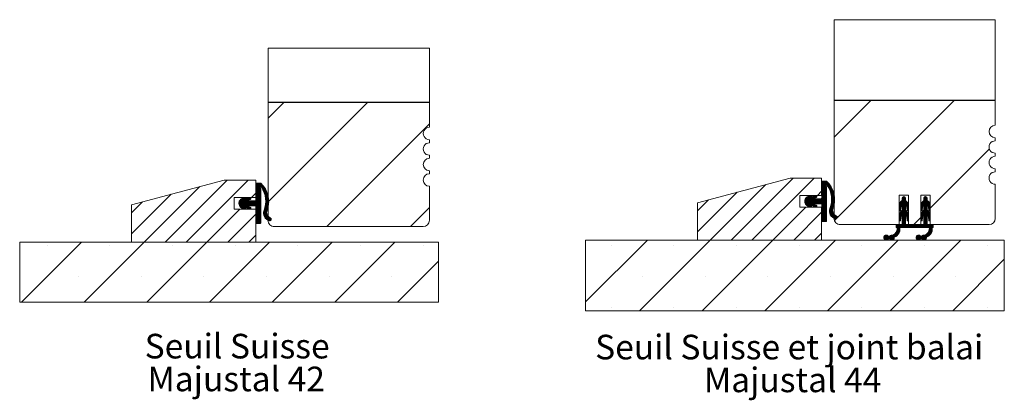
# Model space of a CAD drawing. Units: millimetres. Extents: x 77 to 4167, y -13 to 5898.
# Drawn here: x 345 to 2462, y 1889 to 2707 of the extents above; entities that cross this region are included whole.
import ezdxf

# ---------------------------------------------------------------- set-up
doc = ezdxf.new("R2010")
doc.units = ezdxf.units.MM
doc.header["$LTSCALE"] = 20
doc.styles.add('SLDTEXTSTYLE0', font='TXT', dxfattribs={"width": 0.75})
pattern_1 = [(45, (0, 0), (-67.35192090801866, 67.35192090801866), []), (45, (67.352, 0), (-67.35192090801866, 67.35192090801866), [0, -95.25])]
pattern_2 = [(45, (0, 0), (-0.7015825094585275, 0.7015825094585276), [])]
pattern_3 = [(45, (0, 0), (-89.80256121069152, 89.80256121069154), [])]
pattern_4 = [(45, (0, 0), (-22.45064030267288, 22.45064030267288), [])]

# ---------------------------------------------------------------- blocks, each defined once
blk = doc.blocks.new('SW_NOTE_3')
at = {"color": 0, "linetype": 'Continuous', "lineweight": 0, "char_height": 52.91666666666666, "attachment_point": 2, "style": 'SLDTEXTSTYLE0'}
for s, insert in [('Seuil Suisse', (181.07421875, 68.21316789626636)), ('Majustal 42', (179.1143386562666, -2.34238680661164))]:
    blk.add_mtext(s, dxfattribs=dict(at, insert=insert))
blk = doc.blocks.new('SW_NOTE_4')
at = {"color": 0, "linetype": 'Continuous', "lineweight": 0, "char_height": 52.91666666666666, "attachment_point": 2, "style": 'SLDTEXTSTYLE0'}
for s, insert in [('Seuil Suisse et joint balai', (402.6627604166666, 68.21316789626636)), ('Majustal 44', (410.1347147425016, -2.34238680661164))]:
    blk.add_mtext(s, dxfattribs=dict(at, insert=insert))

msp = doc.modelspace()

# ---------------------------------------------------------------- hatches: boundary and pattern name
at = {"linetype": 'Continuous', "lineweight": 0}
h = msp.add_hatch(dxfattribs=at)
h.set_pattern_fill('ANSI31', scale=40, style=0)
h.set_pattern_definition(pattern_3)
edge = h.paths.add_edge_path(flags=0)
edge.add_line((1225.901025818811, 2409.395096760195), (1225.901025818808, 2416.061763426864))
edge.add_arc((1225.901025818809, 2429.395096760195), 13.33333333333186, 89.99999999999619, 269.99999999999807, ccw=False)
edge.add_line((1225.901025818809, 2442.728430093527), (1225.901025818807, 2449.395096760196))
edge.add_arc((1225.901025818808, 2462.728430093528), 13.33333333333188, 89.99999999999432, 269.9999999999961, ccw=False)
edge.add_line((1225.901025818809, 2476.06176342686), (1225.90102581881, 2529.395096760193))
edge.add_line((1225.90102581881, 2529.395096760193), (879.234359152143, 2529.395096760193))
edge.add_line((879.234359152143, 2529.395096760193), (879.234359152143, 2276.06176342686))
edge.add_arc((892.5676924854764, 2276.06176342686), 13.33333333333333, 180, 270.0000000000008)
edge.add_line((892.5676924854764, 2262.728430093526), (1212.567692485477, 2262.728430093526))
edge.add_arc((1212.567692485476, 2276.06176342686), 13.33333333333333, 270.0000000000038, 360.0000000000008)
edge.add_line((1225.90102581881, 2276.06176342686), (1225.90102581881, 2349.395096760195))
edge.add_arc((1225.90102581881, 2362.728430093527), 13.33333333333188, 89.99999999999733, 269.99999999999807, ccw=False)
edge.add_line((1225.90102581881, 2376.061763426859), (1225.90102581881, 2382.728430093531))
edge.add_arc((1225.90102581881, 2396.061763426863), 13.33333333333186, 89.99999999999733, 269.99999999999704, ccw=False)
h = msp.add_hatch(dxfattribs=at)
h.set_pattern_fill('ANSI31', scale=40, style=0)
h.set_pattern_definition(pattern_3)
edge = h.paths.add_edge_path(flags=0)
edge.add_line((2442.37440173131, 2413.656368523733), (2442.374401731307, 2420.323035190402))
edge.add_arc((2442.374401731307, 2433.656368523733), 13.33333333333186, 89.99999999999733, 269.99999999999807, ccw=False)
edge.add_line((2442.374401731308, 2446.989701857065), (2442.374401731306, 2453.656368523734))
edge.add_arc((2442.374401731307, 2466.989701857066), 13.33333333333188, 89.99999999999733, 269.9999999999961, ccw=False)
edge.add_line((2442.374401731307, 2480.323035190398), (2442.374401731309, 2533.656368523731))
edge.add_line((2442.374401731309, 2533.656368523731), (2095.707735064642, 2533.656368523731))
edge.add_line((2095.707735064642, 2533.656368523731), (2095.707735064642, 2280.323035190398))
edge.add_arc((2109.041068397975, 2280.323035190398), 13.33333333333333, 180, 270.0000000000008)
edge.add_line((2109.041068397975, 2266.989701857065), (2235.707735064642, 2266.989701857065))
edge.add_line((2235.707735064642, 2266.989701857065), (2235.707735064642, 2330.323035190398))
edge.add_line((2235.707735064642, 2330.323035190398), (2255.707735064642, 2330.323035190398))
edge.add_line((2255.707735064642, 2330.323035190398), (2255.707735064642, 2266.989701857065))
edge.add_line((2255.707735064642, 2266.989701857065), (2282.374401731309, 2266.989701857065))
edge.add_line((2282.374401731309, 2266.989701857065), (2282.374401731309, 2330.323035190398))
edge.add_line((2282.374401731309, 2330.323035190398), (2302.374401731309, 2330.323035190398))
edge.add_line((2302.374401731309, 2330.323035190398), (2302.374401731309, 2266.989701857065))
edge.add_line((2302.374401731309, 2266.989701857065), (2429.041068397975, 2266.989701857065))
edge.add_arc((2429.041068397975, 2280.323035190398), 13.33333333333333, 270.0000000000008, 360.0000000000008)
edge.add_line((2442.374401731308, 2280.323035190398), (2442.374401731309, 2353.656368523733))
edge.add_arc((2442.374401731309, 2366.989701857065), 13.33333333333188, 89.99999999999733, 270, ccw=False)
edge.add_line((2442.374401731309, 2380.323035190397), (2442.374401731309, 2386.989701857069))
edge.add_arc((2442.374401731309, 2400.323035190401), 13.33333333333186, 89.99999999999733, 269.99999999999807, ccw=False)
h = msp.add_hatch(dxfattribs=at)
h.set_pattern_fill('ANSI31', scale=10, style=0)
h.set_pattern_definition(pattern_4)
h.paths.add_polyline_path([(784.9437355558159, 2362.728430093526), (585.9010258188097, 2309.395096760193), (585.9010258188097, 2229.395096760193), (852.5676924854764, 2229.395096760193), (852.5676924854764, 2300.395096760193), (805.9010258188097, 2300.395096760193), (805.9010258188097, 2325.06176342686), (852.5676924854764, 2325.06176342686), (852.5676924854764, 2362.728430093526)], flags=0)
h = msp.add_hatch(dxfattribs=at)
h.set_pattern_fill('ANSI31', scale=0.3125, style=0)
h.set_pattern_definition(pattern_2)
edge = h.paths.add_edge_path(flags=0)
edge.add_line((828.5081486640661, 2324.931003745464), (823.0019775553297, 2323.110011774092))
edge.add_arc((827.1861215532258, 2313.21798692165), 10.74054080000001, 112.9274653834946, 182.7705960990082)
edge.add_arc((827.1861215532258, 2312.179651988317), 10.74054080000001, 177.2294039009975, 247.0725346165077)
edge.add_line((823.0019775553299, 2302.287627135875), (828.5081486640661, 2300.466635164503))
edge.add_arc((829.1361335703668, 2302.36548612165), 2.000000000000002, 251.7000001700039, 431.7000001700008)
edge.add_line((829.7641184766677, 2304.264337078797), (823.8874815466407, 2306.20784890524))
edge.add_arc((824.0961263081033, 2306.838732388317), 0.6644897333333395, 127.55964911640129, 251.7000001699981, ccw=False)
edge.add_line((823.6910619797247, 2307.36548612165), (828.8686251797907, 2307.36548612165))
edge.add_arc((834.7058516076823, 2308.343729054983), 5.918629200000013, 189.5136174160211, 251.7000001700002)
edge.add_line((832.8474467058868, 2302.724431694274), (839.6743927973995, 2300.466635164503))
edge.add_arc((840.3023777037002, 2302.36548612165), 1.999999999999995, 251.7000001700039, 431.7000001700008)
edge.add_line((840.9303626100011, 2304.264337078797), (834.6583135199701, 2306.338618972956))
edge.add_arc((834.8237102169055, 2306.838732388317), 0.5267537333333128, 89.9999999999992, 251.7000001700028, ccw=False)
edge.add_line((834.8237102169055, 2307.36548612165), (851.3661273037003, 2307.36548612165))
edge.add_arc((851.3661273037003, 2306.032152788317), 1.33333333333334, -7.958078640513122e-13, 89.9999999999992, ccw=False)
edge.add_line((852.6994606370337, 2306.032152788317), (852.6994606370337, 2270.698819454984))
edge.add_arc((854.0327939703669, 2270.698819454984), 1.333333333333325, 180, 270.0000000000008)
edge.add_line((854.0327939703669, 2269.36548612165), (862.0327940370336, 2269.36548612165))
edge.add_arc((862.0327940370336, 2270.698819413317), 1.333333291666658, 270.0000000000008, 360.0000000000008)
edge.add_line((863.3661273287003, 2270.698819413317), (863.3661273287003, 2344.36548612165))
edge.add_arc((863.3661273037002, 2346.032152788317), 1.666666666666672, 34.50849655321338, 270.0000008594393, ccw=False)
edge.add_arc((820.771136661852, 2316.748125662647), 53.35697013333331, -21.13774006864128, 34.50849655321008, ccw=False)
edge.add_arc((886.2024094370336, 2291.450770188317), 16.79434953333332, 158.8622599313602, 254.6862088862935)
edge.add_arc((882.6581858035518, 2278.507511820344), 3.374608166815188, 254.6862088862943, 428.4440660782826)
edge.add_arc((888.433811170367, 2293.127918788316), 12.34525659999998, 158.8446842138698, 248.4440660782813, ccw=False)
edge.add_arc((827.1595502766849, 2316.83967852165), 53.35697013333331, 338.8446842138713, 407.2677998805131)
edge.add_line((863.3661273403359, 2356.032152788317), (854.0327939703669, 2356.032152788317))
edge.add_arc((854.0327939703669, 2354.698819454984), 1.333333333333325, 90, 180)
edge.add_line((852.6994606370337, 2354.698819454984), (852.6994606370337, 2319.36548612165))
edge.add_arc((851.3661273037003, 2319.36548612165), 1.333333333333342, 270, 360, ccw=False)
edge.add_line((851.3661273037003, 2318.032152788317), (834.8237102169055, 2318.032152788317))
edge.add_arc((834.8237102169055, 2318.55890652165), 0.5267537333333074, 108.29999982999641, 270, ccw=False)
edge.add_line((834.6583135199701, 2319.05901993701), (840.9303626100011, 2321.13330183117))
edge.add_arc((840.3023777037002, 2323.032152788317), 1.999999999999995, 288.2999998300049, 468.2999998299978)
edge.add_line((839.6743927973995, 2324.931003745464), (832.8474467058868, 2322.673207215693))
edge.add_arc((834.7058516076823, 2317.053909854983), 5.918629200000014, 108.2999998299992, 170.4863825839797)
edge.add_line((828.8686251797907, 2318.032152788317), (823.6910619797247, 2318.032152788317))
edge.add_arc((824.0961263081033, 2318.55890652165), 0.6644897333333366, 108.29999982998879, 232.4403508835979, ccw=False)
edge.add_line((823.8874815466407, 2319.189790004727), (829.7641184766677, 2321.13330183117))
edge.add_arc((829.1361335703668, 2323.032152788317), 1.999999999999989, 288.2999998300049, 468.2999998299978)
h = msp.add_hatch(dxfattribs=at)
h.set_pattern_fill('ANSI31', scale=10, style=0)
h.set_pattern_definition(pattern_4)
h.paths.add_polyline_path([(2001.417111468315, 2366.989701857065), (1802.374401731308, 2313.656368523731), (1802.374401731308, 2233.656368523731), (2069.041068397975, 2233.656368523731), (2069.041068397975, 2304.656368523731), (2022.374401731309, 2304.656368523731), (2022.374401731309, 2329.323035190398), (2069.041068397975, 2329.323035190398), (2069.041068397975, 2366.989701857065)], flags=0)
h = msp.add_hatch(dxfattribs=at)
h.set_pattern_fill('ANSI31', scale=0.3125, style=0)
h.set_pattern_definition(pattern_2)
edge = h.paths.add_edge_path(flags=0)
edge.add_line((2044.981524576565, 2329.192275509002), (2039.475353467829, 2327.37128353763))
edge.add_arc((2043.659497465725, 2317.479258685188), 10.74054080000001, 112.9274653834931, 182.7705960990057)
edge.add_arc((2043.659497465725, 2316.440923751855), 10.74054080000001, 177.2294039009951, 247.0725346165077)
edge.add_line((2039.475353467829, 2306.548898899413), (2044.981524576565, 2304.727906928041))
edge.add_arc((2045.609509482866, 2306.626757885188), 2.000000000000002, 251.7000001699936, 431.7000001700101)
edge.add_line((2046.237494389166, 2308.525608842335), (2040.360857459139, 2310.469120668778))
edge.add_arc((2040.569502220602, 2311.100004151855), 0.6644897333333395, 127.55964911640129, 251.7000001699888, ccw=False)
edge.add_line((2040.164437892224, 2311.626757885188), (2045.34200109229, 2311.626757885188))
edge.add_arc((2051.179227520181, 2312.605000818522), 5.918629200000013, 189.5136174160258, 251.7000001700027)
edge.add_line((2049.320822618386, 2306.985703457812), (2056.147768709898, 2304.727906928041))
edge.add_arc((2056.775753616199, 2306.626757885188), 1.999999999999995, 251.7000001699998, 431.7000001700039)
edge.add_line((2057.4037385225, 2308.525608842335), (2051.131689432469, 2310.599890736494))
edge.add_arc((2051.297086129404, 2311.100004151855), 0.5267537333333128, 89.9999999999992, 251.70000016997932, ccw=False)
edge.add_line((2051.297086129404, 2311.626757885188), (2067.839503216199, 2311.626757885188))
edge.add_arc((2067.839503216199, 2310.293424551855), 1.33333333333334, -7.958078640513122e-13, 89.9999999999992, ccw=False)
edge.add_line((2069.172836549532, 2310.293424551855), (2069.172836549532, 2274.960091218521))
edge.add_arc((2070.506169882866, 2274.960091218521), 1.333333333333325, 180, 270.0000000000008)
edge.add_line((2070.506169882866, 2273.626757885188), (2078.506169949532, 2273.626757885188))
edge.add_arc((2078.506169949532, 2274.960091176855), 1.333333291666658, 270.0000000000008, 360.0000000000008)
edge.add_line((2079.839503241199, 2274.960091176855), (2079.839503241199, 2348.626757885188))
edge.add_arc((2079.839503216199, 2350.293424551855), 1.666666666666672, 34.50849655319621, 270.0000008594432, ccw=False)
edge.add_arc((2037.244512574351, 2321.009397426185), 53.35697013333331, -21.13774006864128, 34.50849655320951, ccw=False)
edge.add_arc((2102.675785349532, 2295.712041951855), 16.79434953333332, 158.8622599313589, 254.6862088862928)
edge.add_arc((2099.13156171605, 2282.768783583881), 3.374608166815188, 254.6862088862941, 428.4440660782836)
edge.add_arc((2104.907187082866, 2297.389190551855), 12.34525659999998, 158.8446842138694, 248.4440660782813, ccw=False)
edge.add_arc((2043.632926189184, 2321.100950285188), 53.35697013333331, 338.8446842138719, 407.2677998805133)
edge.add_line((2079.839503252835, 2360.293424551855), (2070.506169882866, 2360.293424551855))
edge.add_arc((2070.506169882866, 2358.960091218521), 1.333333333333325, 90, 180)
edge.add_line((2069.172836549532, 2358.960091218521), (2069.172836549532, 2323.626757885188))
edge.add_arc((2067.839503216199, 2323.626757885188), 1.333333333333342, 270, 360, ccw=False)
edge.add_line((2067.839503216199, 2322.293424551855), (2051.297086129404, 2322.293424551855))
edge.add_arc((2051.297086129404, 2322.820178285188), 0.5267537333333074, 108.2999998300198, 270, ccw=False)
edge.add_line((2051.131689432469, 2323.320291700549), (2057.4037385225, 2325.394573594708))
edge.add_arc((2056.775753616199, 2327.293424551855), 1.999999999999995, 288.2999998299977, 468.2999998300018)
edge.add_line((2056.147768709898, 2329.192275509002), (2049.320822618386, 2326.934478979231))
edge.add_arc((2051.179227520181, 2321.315181618521), 5.918629200000014, 108.2999998299981, 170.486382583975)
edge.add_line((2045.34200109229, 2322.293424551855), (2040.164437892224, 2322.293424551855))
edge.add_arc((2040.569502220602, 2322.820178285188), 0.6644897333333366, 108.29999983001039, 232.4403508835979, ccw=False)
edge.add_line((2040.360857459139, 2323.451061768265), (2046.237494389166, 2325.394573594708))
edge.add_arc((2045.609509482866, 2327.293424551855), 1.999999999999989, 288.2999998299916, 468.299999830008)
h = msp.add_hatch(dxfattribs=at)
h.set_pattern_fill('ANSI31', scale=0.3125, style=0)
h.set_pattern_definition(pattern_2)
edge = h.paths.add_edge_path(flags=0)
edge.add_line((2309.041068397976, 2260.323035190398), (2309.041068397976, 2266.989701857065))
edge.add_line((2309.041068397976, 2266.989701857065), (2295.707735064642, 2266.989701857065))
edge.add_line((2295.707735064642, 2266.989701857065), (2295.707735064642, 2288.323035190398))
edge.add_arc((2289.961011149549, 2281.753398950117), 8.728399400000058, 9.124961970000925, 48.822511572340204, ccw=False)
edge.add_line((2298.578950984054, 2283.13762042617), (2299.724608653248, 2276.004940407216))
edge.add_arc((2301.041068397975, 2276.216391390398), 1.3333333333333, 189.1249619700029, 360.0000000000008)
edge.add_line((2302.374401731309, 2276.216391390398), (2302.374401731309, 2286.109363139939))
edge.add_arc((2289.041068397976, 2286.109363139939), 13.33333333333334, 0, 60.00000000000068)
edge.add_line((2295.707735064642, 2297.656368523731), (2295.707735064642, 2309.656368523731))
edge.add_arc((2289.961011149549, 2303.08673228345), 8.728399399999997, 9.124961970000925, 48.822511572338215, ccw=False)
edge.add_line((2298.578950984054, 2304.470953759503), (2299.724608653247, 2297.338273740549))
edge.add_arc((2301.041068397975, 2297.549724723731), 1.333333333333358, 189.1249619699998, 360.0000000000008)
edge.add_line((2302.374401731309, 2297.549724723731), (2302.374401731309, 2307.442696473272))
edge.add_arc((2289.041068397976, 2307.442696473272), 13.33333333333334, 0, 60.00000000000068)
edge.add_line((2295.707735064642, 2318.989701857065), (2295.707735064642, 2323.656368523731))
edge.add_arc((2292.374401731309, 2323.656368523731), 3.333333333333336, 0, 180)
edge.add_line((2289.041068397976, 2323.656368523731), (2289.041068397976, 2318.989701857065))
edge.add_arc((2295.707735064642, 2307.442696473272), 13.33333333333331, 119.9999999999993, 180)
edge.add_line((2282.374401731309, 2307.442696473272), (2282.374401731309, 2297.549724723731))
edge.add_arc((2283.707735064642, 2297.549724723731), 1.333333333333323, 180, 350.8750380299987)
edge.add_line((2285.02419480937, 2297.338273740549), (2286.169852478563, 2304.470953759503))
edge.add_arc((2294.787792313069, 2303.08673228345), 8.728399399999994, 131.1774884276579, 170.8750380299975, ccw=False)
edge.add_line((2289.041068397976, 2309.656368523731), (2289.041068397976, 2297.656368523731))
edge.add_arc((2295.707735064642, 2286.109363139939), 13.33333333333331, 119.9999999999993, 180)
edge.add_line((2282.374401731309, 2286.109363139939), (2282.374401731309, 2276.216391390398))
edge.add_arc((2283.707735064642, 2276.216391390398), 1.333333333333311, 180, 350.8750380299987)
edge.add_line((2285.02419480937, 2276.004940407216), (2286.169852478563, 2283.13762042617))
edge.add_arc((2294.787792313069, 2281.753398950117), 8.728399399999994, 131.1774884276579, 170.8750380299975, ccw=False)
edge.add_line((2289.041068397976, 2288.323035190398), (2289.041068397976, 2266.989701857065))
edge.add_line((2289.041068397976, 2266.989701857065), (2249.041068397976, 2266.989701857065))
edge.add_line((2249.041068397976, 2266.989701857065), (2249.041068397976, 2288.323035190398))
edge.add_arc((2243.294344482882, 2281.753398950117), 8.728399400000042, 9.124961970000925, 48.822511572340204, ccw=False)
edge.add_line((2251.912284317388, 2283.13762042617), (2253.057941986581, 2276.004940407216))
edge.add_arc((2254.374401731309, 2276.216391390398), 1.3333333333333, 189.1249619699998, 360.0000000000008)
edge.add_line((2255.707735064642, 2276.216391390398), (2255.707735064642, 2286.109363139939))
edge.add_arc((2242.374401731309, 2286.109363139939), 13.33333333333335, 0, 59.99999999999898)
edge.add_line((2249.041068397976, 2297.656368523731), (2249.041068397976, 2309.656368523731))
edge.add_arc((2243.294344482882, 2303.08673228345), 8.728399400000026, 9.124961970001323, 48.822511572338215, ccw=False)
edge.add_line((2251.912284317387, 2304.470953759503), (2253.057941986581, 2297.338273740549))
edge.add_arc((2254.374401731309, 2297.549724723731), 1.333333333333326, 189.1249619699998, 360.0000000000008)
edge.add_line((2255.707735064642, 2297.549724723731), (2255.707735064642, 2307.442696473272))
edge.add_arc((2242.374401731309, 2307.442696473272), 13.33333333333333, 0, 59.99999999999898)
edge.add_line((2249.041068397976, 2318.989701857065), (2249.041068397976, 2323.656368523731))
edge.add_arc((2245.707735064642, 2323.656368523731), 3.333333333333336, 0, 180)
edge.add_line((2242.374401731309, 2323.656368523731), (2242.374401731309, 2318.989701857065))
edge.add_arc((2249.041068397976, 2307.442696473272), 13.33333333333333, 120.000000000001, 180)
edge.add_line((2235.707735064642, 2307.442696473272), (2235.707735064642, 2297.549724723731))
edge.add_arc((2237.041068397975, 2297.549724723731), 1.333333333333338, 180, 350.8750380300019)
edge.add_line((2238.357528142703, 2297.338273740549), (2239.503185811897, 2304.470953759503))
edge.add_arc((2248.121125646402, 2303.08673228345), 8.728399400000008, 131.1774884276602, 170.8750380299975, ccw=False)
edge.add_line((2242.374401731309, 2309.656368523731), (2242.374401731309, 2297.656368523731))
edge.add_arc((2249.041068397976, 2286.109363139939), 13.33333333333333, 120.000000000001, 180)
edge.add_line((2235.707735064642, 2286.109363139939), (2235.707735064642, 2276.216391390398))
edge.add_arc((2237.041068397975, 2276.216391390398), 1.333333333333323, 180, 350.8750380300019)
edge.add_line((2238.357528142703, 2276.004940407216), (2239.503185811897, 2283.13762042617))
edge.add_arc((2248.121125646402, 2281.753398950117), 8.728399400000031, 131.1774884276602, 170.8750380299975, ccw=False)
edge.add_line((2242.374401731309, 2288.323035190398), (2242.374401731309, 2266.989701857065))
edge.add_line((2242.374401731309, 2266.989701857065), (2229.041068397976, 2266.989701857065))
edge.add_line((2229.041068397976, 2266.989701857065), (2229.041068397976, 2260.323035190398))
edge.add_line((2229.041068397976, 2260.323035190398), (2231.707735064642, 2260.323035190398))
edge.add_arc((2214.251250064642, 2259.641478596269), 17.46978500000001, -63.93420013304399, 2.235873493493102, ccw=False)
edge.add_arc((2219.964285264643, 2238.989701857065), 5.333333333333351, 68.40103131895673, 150.0000000000025)
edge.add_line((2215.345483111125, 2241.656368523731), (2212.583087418159, 2241.656368523731))
edge.add_arc((2207.964285264642, 2238.989701857065), 5.333333333333339, 29.99999999999751, 330.0000000000033)
edge.add_line((2212.583087418159, 2236.323035190398), (2215.345483111125, 2236.323035190398))
edge.add_arc((2219.964285264643, 2238.989701857065), 5.333333333333341, 209.9999999999983, 372.5894774802636)
edge.add_arc((2219.926764160131, 2256.816758190398), 17.46978499999998, 287.4634086707523, 371.5782012597796)
edge.add_line((2237.041068397975, 2260.323035190398), (2301.041068397975, 2260.323035190398))
edge.add_arc((2283.584583397976, 2259.641478596269), 17.46978500000001, -63.93420013304211, 2.23587349349458, ccw=False)
edge.add_arc((2289.297618597976, 2238.989701857065), 5.333333333333391, 68.40103131894764, 150.0000000000025)
edge.add_line((2284.678816444458, 2241.656368523731), (2281.916420751492, 2241.656368523731))
edge.add_arc((2277.297618597976, 2238.989701857065), 5.33333333333332, 29.99999999999995, 330.0000000000009)
edge.add_line((2281.916420751492, 2236.323035190398), (2284.678816444458, 2236.323035190398))
edge.add_arc((2289.297618597976, 2238.989701857065), 5.333333333333331, 209.9999999999983, 372.5894774802636)
edge.add_arc((2289.260097493464, 2256.816758190398), 17.46978499999998, 287.4634086707509, 371.5782012597796)
edge.add_line((2306.374401731309, 2260.323035190398), (2309.041068397976, 2260.323035190398))
h = msp.add_hatch(dxfattribs=at)
h.set_pattern_fill('SACNCR', scale=40, style=0)
h.set_pattern_definition(pattern_1)
h.paths.add_polyline_path([(345.2343591521431, 2229.395096760193), (345.2343591521431, 2100.251990897326), (1245.234359152143, 2100.251990897326), (1245.234359152143, 2229.395096760193)], flags=0)
h = msp.add_hatch(dxfattribs=at)
h.set_pattern_fill('SACNCR', scale=40, style=0)
h.set_pattern_definition(pattern_1)
h.paths.add_polyline_path([(1561.707735064642, 2233.656368523732), (1561.707735064642, 2081.367957813649), (2461.707735064642, 2081.367957813649), (2461.707735064642, 2233.656368523732)], flags=0)

# ---------------------------------------------------------------- linework, layer by layer
at = {"color": 7, "linetype": 'Continuous', "lineweight": 15}
for p, q in [((2442.374408883872, 2707.339976102009), (2095.707735064648, 2707.339976102009)), ((2095.707735064648, 2707.339976102009), (2095.707735064648, 2534.32304051508)), ((2442.374408883872, 2707.339976102009), (2442.374408883872, 2534.32304051508)), ((1225.901032971375, 2646.061770380735), (879.2343591521505, 2646.061770380735)), ((879.2343591521505, 2646.061770380735), (879.2343591521505, 2530.061768751541)), ((1225.901032971375, 2646.061770380735), (1225.901032971375, 2530.061768751541)), ((1225.901032971375, 2530.061768751541), (879.2343591521505, 2530.061768751541)), ((1225.901032971375, 2529.395090799729), (879.2343591521505, 2529.395090799729)), ((879.2343591521505, 2529.395090799729), (879.2343591521505, 2276.061764060159)), ((1225.901032971375, 2529.395090799729), (1225.901032971375, 2476.061773559649)), ((2442.374408883872, 2534.32304051508), (2095.707735064648, 2534.32304051508)), ((2442.374408883872, 2533.656362563267), (2095.707735064648, 2533.656362563267)), ((2095.707735064648, 2533.656362563267), (2095.707735064648, 2280.323035823697)), ((2442.374408883872, 2533.656362563267), (2442.374408883872, 2480.323045323188)), ((1225.901032971375, 2449.395102521975), (1225.901032971375, 2442.728434762557)), ((2442.374408883872, 2453.656374285514), (2442.374408883872, 2446.989706526095)), ((1225.901032971375, 2416.061763724883), (1225.901032971375, 2409.395095965464)), ((2442.374408883872, 2420.323035488421), (2442.374408883872, 2413.656367729003)), ((1225.901032971375, 2382.72842492779), (1225.901032971375, 2376.061769586006)), ((2442.374408883872, 2386.989696691329), (2442.374408883872, 2380.323041349544)), ((784.9437350899302, 2362.728427858352), (585.9010274082743, 2309.395098200639)), ((852.5676912188851, 2362.728427858352), (784.9437350899302, 2362.728427858352)), ((852.5676912188851, 2325.0617630891), (852.5676912188851, 2362.728427858352)), ((852.6994609455589, 2354.698819181521), (852.6994609455589, 2319.365483781894)), ((863.3661265666608, 2356.032150249878), (854.0327935661201, 2356.032150249878)), ((1225.901032971375, 2349.395098548332), (1225.901032971375, 2276.061764060159)), ((2001.417111002428, 2366.98969962189), (1802.374403320772, 2313.656369964177)), ((2069.041067131383, 2366.98969962189), (2001.417111002428, 2366.98969962189)), ((2069.041067131383, 2329.323034852638), (2069.041067131383, 2366.98969962189)), ((2069.172836858057, 2358.96009094506), (2069.172836858057, 2323.626755545432)), ((2079.839502479158, 2360.293422013416), (2070.506169478618, 2360.293422013416)), ((2442.374408883872, 2353.65637031187), (2442.374408883872, 2280.323035823697)), ((863.3661265666608, 2270.698819072246), (863.3661265666608, 2344.365484775304)), ((2022.374402128679, 2304.656369730725), (2022.374402128679, 2329.323034852638)), ((2022.374402128679, 2329.323034852638), (2069.041067131383, 2329.323034852638)), ((2044.981524987045, 2329.192277163162), (2039.475353452586, 2327.371280759468)), ((2056.147769111417, 2329.192277163162), (2049.320823841316, 2326.934478054339)), ((2079.839502479158, 2274.960090835784), (2079.839502479158, 2348.626756538843)), ((2235.707733177168, 2266.989701857065), (2235.707733177168, 2330.323033153906)), ((2235.707733177168, 2330.323033153906), (2255.707736455423, 2330.323033153906)), ((2255.707736455423, 2330.323033153906), (2255.707736455423, 2266.989701857065)), ((2282.374407493097, 2266.989701857065), (2282.374407493097, 2330.323033153906)), ((2282.374407493097, 2330.323033153906), (2302.374398353718, 2330.323033153906)), ((2302.374398353718, 2330.323033153906), (2302.374398353718, 2266.989701857065)), ((585.9010274082743, 2309.395098200639), (585.9010274082743, 2229.395097505251)), ((805.9010262161814, 2300.395097967187), (805.9010262161814, 2325.0617630891)), ((805.9010262161814, 2325.0617630891), (852.5676912188851, 2325.0617630891)), ((828.5081490745467, 2324.931005399624), (823.0019775400881, 2323.11000899593)), ((828.8686236858689, 2318.032152713537), (823.6910631130461, 2318.032152713537)), ((823.6910631130461, 2307.365485540231), (828.8686236858689, 2307.365485540231)), ((823.8874790440325, 2319.189792882601), (829.7641182810389, 2321.133301666577)), ((839.6743931989197, 2324.931005399624), (832.8474479288184, 2322.673206290801)), ((834.6583146473092, 2319.059022775491), (840.9303624054116, 2321.133301666577)), ((851.3661267727935, 2318.032152713537), (834.8237113277439, 2318.032152713537)), ((834.8237113277439, 2307.365485540231), (851.3661267727935, 2307.365485540231)), ((1802.374403320772, 2313.656369964177), (1802.374403320772, 2233.656369268789)), ((2045.341999598367, 2322.293424477075), (2040.164439025544, 2322.293424477075)), ((2040.164439025544, 2311.626757303769), (2045.341999598367, 2311.626757303769)), ((2040.36085495653, 2323.451064646139), (2046.237494193537, 2325.394573430116)), ((2046.237494193537, 2308.525608350728), (2040.36085495653, 2310.469120239113)), ((2049.320823841316, 2306.985703726505), (2056.147769111417, 2304.72790772209)), ((2051.131690559807, 2323.320294539029), (2057.40373831791, 2325.394573430116)), ((2057.40373831791, 2308.525608350728), (2051.131690559807, 2310.599890346224)), ((2067.839502685291, 2322.293424477075), (2051.297087240242, 2322.293424477075)), ((2051.297087240242, 2311.626757303769), (2067.839502685291, 2311.626757303769)), ((2069.172836858057, 2310.293423131003), (2069.172836858057, 2274.960090835784)), ((2235.707733177168, 2307.442697505051), (2235.707733177168, 2297.549723456199)), ((2242.374400936586, 2323.656371603305), (2242.374400936586, 2318.989700446421)), ((2242.374400936586, 2309.656367445881), (2242.374400936586, 2297.656369204218)), ((2249.041068696005, 2318.989700446421), (2249.041068696005, 2323.656371603305)), ((2249.041068696005, 2297.656369204218), (2249.041068696005, 2309.656367445881)), ((2255.707736455423, 2297.549723456199), (2255.707736455423, 2307.442697505051)), ((2282.374407493097, 2307.442697505051), (2282.374407493097, 2297.549723456199)), ((2289.041062834881, 2323.656371603305), (2289.041062834881, 2318.989700446421)), ((2289.041062834881, 2309.656367445881), (2289.041062834881, 2297.656369204218)), ((2295.7077305943, 2318.989700446421), (2295.7077305943, 2323.656371603305)), ((2295.7077305943, 2297.656369204218), (2295.7077305943, 2309.656367445881)), ((2302.374398353718, 2297.549723456199), (2302.374398353718, 2307.442697505051)), ((852.5676912188851, 2300.395097967187), (805.9010262161814, 2300.395097967187)), ((823.0019775400881, 2302.287626153429), (828.5081490745467, 2300.466635958552)), ((829.7641182810389, 2304.26433658719), (823.8874790440325, 2306.207848475575)), ((832.8474479288184, 2302.724431962966), (839.6743931989197, 2300.466635958552)), ((840.9303624054116, 2304.26433658719), (834.6583146473092, 2306.338618582685)), ((852.5676912188851, 2229.395097505251), (852.5676912188851, 2300.395097967187)), ((852.6994609455589, 2306.032151367465), (852.6994609455589, 2270.698819072246)), ((2069.041067131383, 2304.656369730725), (2022.374402128679, 2304.656369730725)), ((2039.475353452586, 2306.548897916967), (2044.981524987045, 2304.72790772209)), ((2069.041067131383, 2233.656369268789), (2069.041067131383, 2304.656369730725)), ((2235.707733177168, 2286.109363158439), (2235.707733177168, 2276.216391437893)), ((2238.357532166464, 2297.338272874449), (2239.503183109584, 2304.470952719345)), ((2242.374400936586, 2288.323034651472), (2242.374400936586, 2266.989701857065)), ((2249.041068696005, 2266.989701857065), (2249.041068696005, 2288.323034651472)), ((2251.912286523007, 2304.470952719345), (2253.057937466127, 2297.338272874449)), ((2255.707736455423, 2276.216391437893), (2255.707736455423, 2286.109363158439)), ((2282.374407493097, 2286.109363158439), (2282.374407493097, 2276.216391437893)), ((2285.024194064759, 2297.338272874449), (2286.169857425514, 2304.470952719345)), ((2289.041062834881, 2288.323034651472), (2289.041062834881, 2266.989701857065)), ((2295.7077305943, 2266.989701857065), (2295.7077305943, 2288.323034651472)), ((2298.578948421302, 2304.470952719345), (2299.724611782057, 2297.338272874449)), ((2302.374398353718, 2276.216391437893), (2302.374398353718, 2286.109363158439)), ((854.0327935661201, 2269.365486451685), (862.0327939460997, 2269.365486451685)), ((2070.506169478618, 2273.626758215223), (2078.506169858597, 2273.626758215223)), ((2109.041069031281, 2266.989701857065), (2235.707733177168, 2266.989701857065)), ((2242.374400936586, 2266.989701857065), (2229.041065417749, 2266.989701857065)), ((2229.041065417749, 2266.989701857065), (2229.041065417749, 2260.323034873748)), ((2238.357532166464, 2276.004940080041), (2239.503183109584, 2283.137619924937)), ((2289.041062834881, 2266.989701857065), (2249.041068696005, 2266.989701857065)), ((2251.912286523007, 2283.137619924937), (2253.057937466127, 2276.004940080041)), ((2255.707736455423, 2266.989701857065), (2282.374407493097, 2266.989701857065)), ((2285.024194064759, 2276.004940080041), (2286.169857425514, 2283.137619924937)), ((2309.041078530771, 2266.989701857065), (2295.7077305943, 2266.989701857065)), ((2298.578948421302, 2283.137619924937), (2299.724611782057, 2276.004940080041)), ((2302.374398353718, 2266.989701857065), (2429.041073365035, 2266.989701857065)), ((2309.041078530771, 2260.323034873748), (2309.041078530771, 2266.989701857065)), ((892.5676931187832, 2262.728430093526), (1212.567697452538, 2262.728430093526)), ((2229.041065417749, 2260.323034873748), (2231.707739972097, 2260.323034873748)), ((2237.041064245525, 2260.323034873748), (2301.041067285362, 2260.323034873748)), ((2306.374391558789, 2260.323034873748), (2309.041078530771, 2260.323034873748)), ((345.2343597879334, 2100.251992306311), (345.2343597879334, 2229.395097505251)), ((1245.234370715452, 2229.395097505251), (345.2343597879334, 2229.395097505251)), ((585.9010274082743, 2229.395097505251), (852.5676912188851, 2229.395097505251)), ((1245.234370715452, 2229.395097505251), (1245.234370715452, 2100.251992306311)), ((1561.707735700431, 2081.3679609397), (1561.707735700431, 2233.656369268789)), ((2461.707746627949, 2233.656369268789), (1561.707735700431, 2233.656369268789)), ((1802.374403320772, 2233.656369268789), (2069.041067131383, 2233.656369268789)), ((2215.34548267029, 2241.656368096565), (2212.58309299054, 2241.656368096565)), ((2212.58309299054, 2236.323034509911), (2215.34548267029, 2236.323034509911)), ((2284.678822401188, 2241.656368096565), (2281.916420303804, 2241.656368096565)), ((2281.916420303804, 2236.323034509911), (2284.678822401188, 2236.323034509911)), ((2461.707746627949, 2233.656369268789), (2461.707746627949, 2081.3679609397)), ((1245.234370715452, 2100.251992306311), (345.2343597879334, 2100.251992306311)), ((2461.707746627949, 2081.3679609397), (1561.707735700431, 2081.3679609397))]:
    msp.add_line(p, q, dxfattribs=at)
for centre, radius, start, end in [((2442.374401731313, 2466.989701857066), 13.33333333333212, 89.99999999999805, 269.9999999999969), ((1225.901025818815, 2462.728430093528), 13.33333333333212, 89.99999999999415, 269.9999999999978), ((1225.901025818816, 2429.395096760195), 13.33333333333167, 89.99999999999707, 269.9999999999989), ((2442.374401731314, 2433.656368523734), 13.33333333333212, 89.99999999999805, 270.0000000000008), ((2442.374401731316, 2400.323035190401), 13.33333333333212, 89.99999999999805, 269.9999999999989), ((1225.901025818818, 2396.061763426863), 13.33333333333212, 89.99999999999805, 269.9999999999978), ((1225.901025818818, 2362.728430093527), 13.33333333333212, 89.99999999999902, 269.9999999999989), ((2442.374401731315, 2366.989701857065), 13.33333333333212, 89.99999999999609, 270.0000000000008), ((854.0327939703743, 2354.698819454984), 1.333333333333485, 90, 179.9999999999523), ((827.1595502766924, 2316.83967852165), 53.35697013333352, 338.8446842138713, 47.26779988051263), ((2070.506169882872, 2358.960091218521), 1.333333333333485, 90, 179.9999999999523), ((2079.839503216206, 2350.293424551855), 1.666666666666515, 34.50849655320577, 270.0000008594284), ((2043.63292618919, 2321.100950285188), 53.35697013333337, 338.8446842138717, 47.26779988051282), ((2037.244512574357, 2321.009397426185), 53.35697013333307, 338.8622599313602, 34.50849655321059), ((863.3661273037077, 2346.032152788317), 1.66666666666697, 34.50849655320355, 270.0000008594401), ((820.7711366618595, 2316.748125662647), 53.35697013333342, 338.8622599313608, 34.50849655321093), ((2045.609509482872, 2327.293424551855), 2.00000000000023, 288.2999998300039, 108.299999830001), ((2056.775753616206, 2327.293424551855), 2.000000000000158, 288.2999998299977, 108.2999998300134), ((827.1861215532332, 2313.21798692165), 10.74054080000002, 112.9274653834931, 182.7705960990057), ((827.1861215532332, 2312.179651988317), 10.74054080000002, 177.2294039009951, 247.0725346165077), ((824.0961263081108, 2318.55890652165), 0.6644897333335097, 108.2999998300205, 232.4403508835831), ((824.0961263081108, 2306.838732388317), 0.6644897333335097, 127.5596491164177, 251.7000001699803), ((829.1361335703743, 2323.032152788317), 2.000000000000158, 288.2999998299977, 108.299999830001), ((834.7058516076896, 2317.053909854983), 5.918629200000085, 108.2999998299992, 170.486382583975), ((834.7058516076896, 2308.343729054984), 5.918629200000085, 189.5136174160258, 251.7000001700016), ((834.8237102169129, 2318.55890652165), 0.5267537333334076, 108.299999830001, 270.0000000000008), ((834.8237102169129, 2306.838732388317), 0.5267537333334076, 90, 251.7000001700154), ((840.3023777037076, 2323.032152788317), 2.000000000000158, 288.2999998299977, 108.2999998300041), ((851.3661273037077, 2319.36548612165), 1.333333333333258, 270.0000000000008, 4.770832022195547e-11), ((851.3661273037077, 2306.032152788317), 1.333333333333485, 4.770832022195547e-11, 90), ((2043.659497465731, 2317.479258685188), 10.74054080000011, 112.9274653834942, 182.7705960990057), ((2043.659497465731, 2316.440923751855), 10.74054080000011, 177.2294039009951, 247.0725346165066), ((2040.569502220608, 2322.820178285188), 0.6644897333332325, 108.299999829974, 232.4403508836142), ((2040.569502220608, 2311.100004151855), 0.6644897333332325, 127.5596491163866, 251.7000001700268), ((2045.609509482872, 2306.626757885188), 2.00000000000023, 251.7000001699998, 71.7000001699969), ((2051.179227520187, 2321.315181618521), 5.91862920000005, 108.2999998299981, 170.486382583975), ((2051.179227520187, 2312.605000818522), 5.91862920000005, 189.5136174160258, 251.7000001700027), ((2051.297086129411, 2322.820178285188), 0.5267537333334076, 108.2999998299737, 270.0000000000008), ((2051.297086129411, 2311.100004151855), 0.5267537333334076, 90, 251.7000001700271), ((2056.775753616206, 2306.626757885188), 2.000000000000158, 251.7000001699874, 71.7000001700031), ((2067.839503216206, 2323.626757885188), 1.333333333333485, 270.0000000000008, 4.770832022194733e-11), ((2067.839503216206, 2310.293424551855), 1.333333333333485, 4.770832022194733e-11, 90), ((2249.041068397982, 2307.442696473272), 13.33333333333348, 119.9999999999993, 180), ((2248.121125646409, 2303.08673228345), 8.72839940000035, 131.177488427661, 170.8750380299988), ((2245.707735064649, 2323.656368523731), 3.333333333333485, 0, 180), ((2242.374401731316, 2307.442696473272), 13.3333333333333, 0, 60.00000000000068), ((2243.294344482889, 2303.08673228345), 8.728399399999903, 9.124961970001683, 48.82251157233905), ((2295.707735064649, 2307.442696473272), 13.3333333333333, 119.9999999999993, 180), ((2294.787792313075, 2303.08673228345), 8.728399399999903, 131.177488427661, 170.8750380299983), ((2292.374401731316, 2323.656368523731), 3.333333333333485, 0, 180), ((2289.041068397982, 2307.442696473272), 13.3333333333333, 0, 60.00000000000068), ((2289.961011149555, 2303.08673228345), 8.728399399999903, 9.124961970001683, 48.82251157233905), ((829.1361335703743, 2302.36548612165), 2.000000000000158, 251.7000001699998, 71.7000001700031), ((840.3023777037076, 2302.36548612165), 2.000000000000158, 251.7000001699967, 71.7000001700031), ((886.2024094370411, 2291.450770188317), 16.79434953333342, 158.8622599313589, 254.6862088862928), ((888.4338111703744, 2293.127918788317), 12.34525660000039, 158.8446842138725, 248.4440660782834), ((2102.675785349539, 2295.712041951855), 16.79434953333385, 158.8622599313595, 254.6862088862928), ((2104.907187082872, 2297.389190551855), 12.34525660000029, 158.8446842138709, 248.444066078282), ((2099.131561716057, 2282.768783583881), 3.374608166815447, 254.6862088862941, 68.44406607828284), ((2249.041068397982, 2286.109363139939), 13.33333333333348, 119.9999999999993, 180), ((2237.041068397982, 2297.549724723731), 1.333333333333485, 180, 350.8750380299987), ((2248.121125646409, 2281.753398950117), 8.72839940000035, 131.177488427661, 170.8750380299988), ((2242.374401731316, 2286.109363139939), 13.3333333333333, 0, 60.00000000000068), ((2243.294344482889, 2281.753398950117), 8.728399399999903, 9.124961970001683, 48.82251157233905), ((2254.374401731316, 2297.549724723731), 1.333333333333464, 189.1249619699998, 0), ((2295.707735064649, 2286.109363139939), 13.3333333333333, 119.9999999999993, 180), ((2283.707735064649, 2297.549724723731), 1.333333333333464, 180, 350.8750380300019), ((2294.787792313075, 2281.753398950117), 8.728399399999903, 131.177488427661, 170.8750380299983), ((2289.041068397982, 2286.109363139939), 13.3333333333333, 0, 60.00000000000068), ((2289.961011149555, 2281.753398950117), 8.72839940000035, 9.124961970001209, 48.82251157234101), ((2301.041068397982, 2297.549724723731), 1.333333333333464, 189.1249619699998, 0), ((854.0327939703743, 2270.698819454984), 1.333333333333485, 179.9999999999523, 270.0000000000008), ((862.0327940370411, 2270.698819413317), 1.333333291666804, 270.0000000000008, 4.770832171283695e-11), ((892.5676924854838, 2276.06176342686), 13.33333333333348, 180, 270.0000000000008), ((882.6581858035591, 2278.507511820344), 3.374608166815024, 254.6862088862923, 68.44406607828), ((1212.567692485484, 2276.06176342686), 13.33333333333348, 270.0000000000038, 0), ((2070.506169882872, 2274.960091218521), 1.333333333333485, 179.9999999999523, 270.0000000000008), ((2078.506169949539, 2274.960091176855), 1.333333291666804, 270.0000000000008, 4.770832171284916e-11), ((2109.041068397982, 2280.323035190398), 13.33333333333348, 180, 270.0000000000008), ((2237.041068397982, 2276.216391390398), 1.333333333333485, 180, 350.8750380299987), ((2254.374401731316, 2276.216391390398), 1.333333333333464, 189.1249619699998, 0), ((2283.707735064649, 2276.216391390398), 1.333333333333464, 180, 350.8750380300019), ((2301.041068397982, 2276.216391390398), 1.333333333333464, 189.1249619699998, 0), ((2429.041068397982, 2280.323035190398), 13.33333333333348, 270.0000000000008, 0), ((2207.964285264648, 2238.989701857065), 5.333333333333433, 29.99999999999751, 330.0000000000033), ((2219.964285264649, 2238.989701857065), 5.333333333333433, 68.40103131895219, 150.0000000000025), ((2214.251250064649, 2259.641478596269), 17.46978499999975, 296.0657998669575, 2.235873493493996), ((2219.926764160138, 2256.816758190398), 17.46978500000008, 287.4634086707509, 11.57820125977879), ((2277.297618597982, 2238.989701857065), 5.333333333333433, 29.99999999999751, 330.0000000000033), ((2289.297618597982, 2238.989701857065), 5.333333333333433, 68.40103131894764, 150.0000000000025), ((2283.584583397982, 2259.641478596269), 17.46978500000017, 296.0657998669608, 2.235873493495427), ((2289.260097493471, 2256.816758190398), 17.46978500000008, 287.4634086707523, 11.57820125977879), ((2219.964285264649, 2238.989701857065), 5.333333333333433, 209.9999999999983, 12.58947748026281), ((2289.297618597982, 2238.989701857065), 5.333333333333433, 209.9999999999983, 12.58947748026281)]:
    msp.add_arc(centre, radius, start, end, dxfattribs=at)

# ---------------------------------------------------------------- block references
at = {"color": 7, "linetype": 'Continuous', "lineweight": 0}
for name, p in [('SW_NOTE_3', (631.566509930696, 1963.887457696333)), ('SW_NOTE_4', (1596.660498536762, 1961.886869823557))]:
    msp.add_blockref(name, p, dxfattribs=at)

doc.saveas('drawing.dxf')
